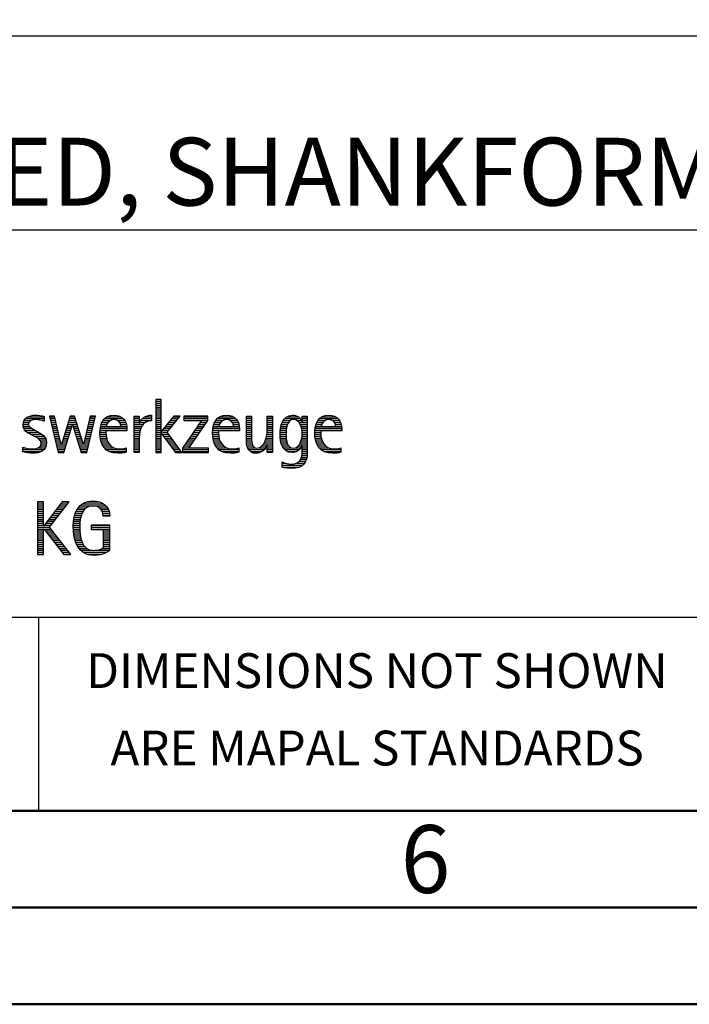
# Model space of a CAD drawing. Units: millimetres. Extents: x 0 to 785, y -1 to 451.
# Drawn here: x 264 to 299, y 0 to 51 of the extents above; entities that cross this region are included whole.
import ezdxf
from ezdxf.enums import TextEntityAlignment as Align

# ---------------------------------------------------------------- set-up
doc = ezdxf.new("R2010")
doc.units = ezdxf.units.MM
doc.layers.get('0').update_dxf_attribs({"linetype": 'CONTINUOUS'})
doc.layers.add('AM_0', color=7, linetype='CONTINUOUS')
doc.layers.add('AM_6', color=2, linetype='CONTINUOUS')
doc.layers.add('AM_BOR', color=7, linetype='CONTINUOUS', lineweight=50)
doc.styles.get("Standard").update_dxf_attribs({"font": 'ISOCP.SHX'})

# ---------------------------------------------------------------- blocks, each defined once
blk = doc.blocks.new('A3')
at = {"layer": 'AM_BOR', "color": 1}
for points in [[(0, 0), (420, 0), (420, 297), (0, 297)], [(410, 287), (23, 287), (23, 10), (410, 10)]]:
    blk.add_lwpolyline(points, close=True, dxfattribs=at)
at = {"layer": 'AM_BOR', "color": 7}
blk.add_lwpolyline([(18, 292), (18, 5), (415, 5), (415, 292)], close=True, dxfattribs=at)
at = {"layer": 'AM_BOR', "color": 2, "width": 0.964286}
blk.add_text('6', height=3.5, dxfattribs=at).set_placement((285, 7.5), align=Align.MIDDLE_CENTER)
blk = doc.blocks.new('MAPAL_FRAME_LOGO')
at = {"layer": 'AM_0', "color": 1}
for p, q in [((51.066, 11.227), (51.066, 8.499)), ((51.335, 11.227), (51.066, 11.227)), ((51.335, 9.586), (51.335, 11.227)), ((51.066, 11.145), (51.335, 11.145)), ((51.066, 11.045), (51.335, 11.045)), ((51.066, 10.945), (51.335, 10.945)), ((51.066, 10.845), (51.335, 10.845)), ((51.066, 10.745), (51.335, 10.745)), ((44.324, 10.245), (45.292, 10.245)), ((44.465, 10.345), (45.292, 10.345)), ((45.561, 10.381), (46.016, 8.499)), ((45.83, 10.381), (45.561, 10.381)), ((45.57, 10.345), (45.839, 10.345)), ((45.594, 10.245), (45.862, 10.245)), ((46.174, 8.918), (45.83, 10.381)), ((46.633, 10.381), (46.182, 8.918)), ((46.591, 10.245), (46.908, 10.245)), ((46.622, 10.345), (46.877, 10.345)), ((46.866, 10.381), (46.633, 10.381)), ((47.32, 8.918), (46.866, 10.381)), ((47.668, 10.381), (47.329, 8.918)), ((47.498, 8.499), (47.938, 10.381)), ((47.637, 10.245), (47.906, 10.245)), ((47.66, 10.345), (47.929, 10.345)), ((47.938, 10.381), (47.668, 10.381)), ((48.419, 10.245), (49.379, 10.245)), ((48.554, 10.345), (49.251, 10.345)), ((49.939, 10.345), (50.207, 10.345)), ((49.939, 10.245), (50.207, 10.245)), ((50.368, 10.245), (50.844, 10.245)), ((50.5, 10.345), (50.844, 10.345)), ((51.066, 10.645), (51.335, 10.645)), ((51.066, 10.545), (51.335, 10.545)), ((51.066, 10.445), (51.335, 10.445)), ((51.066, 10.345), (51.335, 10.345)), ((51.066, 10.245), (51.335, 10.245)), ((51.995, 10.381), (51.342, 9.586)), ((51.647, 9.546), (52.323, 10.381)), ((51.883, 10.245), (52.213, 10.245)), ((51.965, 10.345), (52.294, 10.345)), ((52.323, 10.381), (51.995, 10.381)), ((52.509, 10.381), (52.509, 10.156)), ((53.75, 10.381), (52.509, 10.381)), ((52.509, 10.345), (53.75, 10.345)), ((52.509, 10.245), (53.75, 10.245)), ((53.75, 10.152), (53.75, 10.381)), ((54.24, 10.245), (55.2, 10.245)), ((54.375, 10.345), (55.072, 10.345)), ((55.744, 10.345), (56.012, 10.345)), ((55.744, 10.245), (56.012, 10.245)), ((56.82, 10.345), (57.088, 10.345)), ((56.82, 10.245), (57.088, 10.245)), ((57.717, 10.245), (58.522, 10.245)), ((57.838, 10.345), (58.405, 10.345)), ((58.623, 10.345), (58.891, 10.345)), ((58.623, 10.245), (58.891, 10.245)), ((59.519, 10.245), (60.479, 10.245)), ((59.654, 10.345), (60.351, 10.345)), ((44.206, 9.945), (44.475, 9.945)), ((44.212, 9.845), (44.519, 9.845)), ((44.218, 10.045), (44.498, 10.045)), ((44.239, 9.745), (44.65, 9.745)), ((44.254, 10.145), (44.609, 10.145)), ((45.188, 10.145), (45.292, 10.145)), ((45.618, 10.145), (45.886, 10.145)), ((45.642, 10.045), (45.909, 10.045)), ((45.666, 9.945), (45.933, 9.945)), ((45.69, 9.845), (45.956, 9.845)), ((45.715, 9.745), (45.98, 9.745)), ((46.308, 8.499), (46.748, 9.942)), ((46.437, 9.745), (46.688, 9.745)), ((46.468, 9.845), (46.718, 9.845)), ((46.498, 9.945), (47.001, 9.945)), ((46.529, 10.045), (46.97, 10.045)), ((46.56, 10.145), (46.939, 10.145)), ((46.748, 9.942), (46.755, 9.942)), ((46.755, 9.942), (47.198, 8.499)), ((46.785, 9.845), (47.032, 9.845)), ((46.816, 9.745), (47.063, 9.745)), ((47.521, 9.745), (47.789, 9.745)), ((47.544, 9.845), (47.813, 9.845)), ((47.567, 9.945), (47.836, 9.945)), ((47.59, 10.045), (47.859, 10.045)), ((47.614, 10.145), (47.883, 10.145)), ((48.193, 9.745), (49.565, 9.745)), ((48.213, 9.845), (48.503, 9.845)), ((48.24, 9.945), (48.533, 9.945)), ((48.279, 10.045), (48.586, 10.045)), ((48.335, 10.145), (48.691, 10.145)), ((49.097, 10.145), (49.458, 10.145)), ((49.2, 10.045), (49.507, 10.045)), ((49.246, 9.945), (49.538, 9.945)), ((49.259, 9.845), (49.556, 9.845)), ((49.939, 10.145), (50.207, 10.145)), ((49.939, 10.045), (50.207, 10.045)), ((49.939, 9.945), (50.404, 9.945)), ((49.939, 9.845), (50.336, 9.845)), ((49.939, 9.745), (50.288, 9.745)), ((50.229, 10.045), (50.52, 10.045)), ((50.286, 10.145), (50.844, 10.145)), ((51.066, 10.145), (51.335, 10.145)), ((51.066, 10.045), (51.335, 10.045)), ((51.066, 9.945), (51.335, 9.945)), ((51.066, 9.845), (51.335, 9.845)), ((51.066, 9.745), (51.335, 9.745)), ((51.472, 9.745), (51.808, 9.745)), ((51.554, 9.845), (51.889, 9.845)), ((51.637, 9.945), (51.97, 9.945)), ((51.719, 10.045), (52.051, 10.045)), ((51.801, 10.145), (52.132, 10.145)), ((53.422, 10.156), (52.438, 8.72)), ((52.509, 10.156), (53.422, 10.156)), ((52.77, 8.724), (53.75, 10.152)), ((53.14, 9.745), (53.471, 9.745)), ((53.209, 9.845), (53.54, 9.845)), ((53.278, 9.945), (53.608, 9.945)), ((53.346, 10.045), (53.677, 10.045)), ((53.415, 10.145), (53.746, 10.145)), ((54.013, 9.745), (55.387, 9.745)), ((54.033, 9.845), (54.324, 9.845)), ((54.06, 9.945), (54.354, 9.945)), ((54.099, 10.045), (54.407, 10.045)), ((54.156, 10.145), (54.512, 10.145)), ((54.918, 10.145), (55.279, 10.145)), ((55.021, 10.045), (55.329, 10.045)), ((55.066, 9.945), (55.359, 9.945)), ((55.079, 9.845), (55.377, 9.845)), ((55.744, 10.145), (56.012, 10.145)), ((55.744, 10.045), (56.012, 10.045)), ((55.744, 9.945), (56.012, 9.945)), ((55.744, 9.845), (56.012, 9.845)), ((55.744, 9.745), (56.012, 9.745)), ((56.82, 10.145), (57.088, 10.145)), ((56.82, 10.045), (57.088, 10.045)), ((56.82, 9.945), (57.088, 9.945)), ((56.82, 9.845), (57.088, 9.845)), ((56.82, 9.745), (57.088, 9.745)), ((57.508, 9.745), (57.815, 9.745)), ((57.528, 9.845), (57.837, 9.845)), ((57.557, 9.945), (57.869, 9.945)), ((57.594, 10.045), (57.918, 10.045)), ((57.644, 10.145), (58.009, 10.145)), ((58.361, 10.145), (58.585, 10.145)), ((58.463, 10.045), (58.891, 10.045)), ((58.522, 9.945), (58.891, 9.945)), ((58.562, 9.845), (58.891, 9.845)), ((58.59, 9.745), (58.891, 9.745)), ((58.623, 10.145), (58.891, 10.145)), ((59.293, 9.745), (60.665, 9.745)), ((59.313, 9.845), (59.603, 9.845)), ((59.34, 9.945), (59.633, 9.945)), ((59.379, 10.045), (59.686, 10.045)), ((59.435, 10.145), (59.791, 10.145)), ((60.197, 10.145), (60.558, 10.145)), ((60.3, 10.045), (60.607, 10.045)), ((60.345, 9.945), (60.638, 9.945)), ((60.358, 9.845), (60.656, 9.845)), ((44.302, 9.645), (44.834, 9.645)), ((44.41, 9.545), (45.002, 9.545)), ((44.577, 9.445), (45.164, 9.445)), ((44.764, 9.345), (45.288, 9.345)), ((44.95, 9.245), (45.359, 9.245)), ((45.739, 9.645), (46.003, 9.645)), ((45.763, 9.545), (46.027, 9.545)), ((45.787, 9.445), (46.05, 9.445)), ((45.811, 9.345), (46.074, 9.345)), ((45.836, 9.245), (46.097, 9.245)), ((46.283, 9.245), (46.535, 9.245)), ((46.314, 9.345), (46.566, 9.345)), ((46.345, 9.445), (46.596, 9.445)), ((46.375, 9.545), (46.627, 9.545)), ((46.406, 9.645), (46.657, 9.645)), ((46.846, 9.645), (47.094, 9.645)), ((46.877, 9.545), (47.126, 9.545)), ((46.908, 9.445), (47.157, 9.445)), ((46.938, 9.345), (47.188, 9.345)), ((46.969, 9.245), (47.219, 9.245)), ((47.405, 9.245), (47.673, 9.245)), ((47.428, 9.345), (47.696, 9.345)), ((47.451, 9.445), (47.719, 9.445)), ((47.475, 9.545), (47.743, 9.545)), ((47.498, 9.645), (47.766, 9.645)), ((48.176, 9.545), (48.483, 9.545)), ((48.176, 9.445), (48.487, 9.445)), ((48.183, 9.645), (49.566, 9.645)), ((48.184, 9.345), (48.495, 9.345)), ((48.193, 9.245), (48.514, 9.245)), ((49.939, 9.645), (50.253, 9.645)), ((49.939, 9.545), (50.232, 9.545)), ((49.939, 9.445), (50.218, 9.445)), ((49.939, 9.345), (50.209, 9.345)), ((49.939, 9.245), (50.207, 9.245)), ((51.066, 9.645), (51.335, 9.645)), ((51.066, 9.545), (51.648, 9.545)), ((51.066, 9.445), (51.335, 9.445)), ((51.066, 9.345), (51.335, 9.345)), ((51.066, 9.245), (51.335, 9.245)), ((51.342, 9.586), (51.335, 9.586)), ((51.335, 9.503), (51.342, 9.503)), ((51.335, 8.499), (51.335, 9.503)), ((51.342, 9.503), (52.073, 8.499)), ((51.385, 9.445), (51.72, 9.445)), ((51.39, 9.645), (51.727, 9.645)), ((51.457, 9.345), (51.793, 9.345)), ((51.53, 9.245), (51.865, 9.245)), ((52.406, 8.499), (51.647, 9.546)), ((52.798, 9.245), (53.128, 9.245)), ((52.866, 9.345), (53.196, 9.345)), ((52.935, 9.445), (53.265, 9.445)), ((53.003, 9.545), (53.334, 9.545)), ((53.072, 9.645), (53.402, 9.645)), ((53.996, 9.545), (54.304, 9.545)), ((53.997, 9.445), (54.308, 9.445)), ((54.003, 9.645), (55.388, 9.645)), ((54.004, 9.345), (54.316, 9.345)), ((54.013, 9.245), (54.334, 9.245)), ((55.744, 9.645), (56.012, 9.645)), ((55.744, 9.545), (56.012, 9.545)), ((55.744, 9.445), (56.012, 9.445)), ((55.744, 9.345), (56.012, 9.345)), ((55.744, 9.245), (56.012, 9.245)), ((56.764, 9.245), (57.088, 9.245)), ((56.79, 9.345), (57.088, 9.345)), ((56.807, 9.445), (57.088, 9.445)), ((56.816, 9.545), (57.088, 9.545)), ((56.82, 9.645), (57.088, 9.645)), ((57.48, 9.445), (57.788, 9.445)), ((57.484, 9.345), (57.791, 9.345)), ((57.485, 9.545), (57.793, 9.545)), ((57.49, 9.245), (57.798, 9.245)), ((57.494, 9.645), (57.8, 9.645)), ((58.6, 9.245), (58.891, 9.245)), ((58.61, 9.645), (58.891, 9.645)), ((58.614, 9.345), (58.891, 9.345)), ((58.62, 9.545), (58.891, 9.545)), ((58.622, 9.445), (58.891, 9.445)), ((59.276, 9.545), (59.583, 9.545)), ((59.277, 9.445), (59.586, 9.445)), ((59.283, 9.645), (60.667, 9.645)), ((59.284, 9.345), (59.595, 9.345)), ((59.293, 9.245), (59.613, 9.245)), ((44.197, 8.745), (44.311, 8.745)), ((44.197, 8.645), (45.274, 8.645)), ((44.996, 8.745), (45.346, 8.745)), ((45.079, 9.145), (45.396, 9.145)), ((45.106, 8.845), (45.385, 8.845)), ((45.134, 9.045), (45.409, 9.045)), ((45.14, 8.945), (45.404, 8.945)), ((45.86, 9.145), (46.121, 9.145)), ((45.884, 9.045), (46.144, 9.045)), ((45.908, 8.945), (46.168, 8.945)), ((45.932, 8.845), (46.414, 8.845)), ((45.956, 8.745), (46.383, 8.745)), ((45.981, 8.645), (46.353, 8.645)), ((46.182, 8.918), (46.174, 8.918)), ((46.191, 8.945), (46.444, 8.945)), ((46.221, 9.045), (46.474, 9.045)), ((46.252, 9.145), (46.505, 9.145)), ((47, 9.145), (47.25, 9.145)), ((47.03, 9.045), (47.281, 9.045)), ((47.061, 8.945), (47.312, 8.945)), ((47.092, 8.845), (47.579, 8.845)), ((47.122, 8.745), (47.556, 8.745)), ((47.153, 8.645), (47.532, 8.645)), ((47.329, 8.918), (47.32, 8.918)), ((47.335, 8.945), (47.602, 8.945)), ((47.359, 9.045), (47.626, 9.045)), ((47.382, 9.145), (47.649, 9.145)), ((48.213, 9.145), (48.543, 9.145)), ((48.24, 9.045), (48.585, 9.045)), ((48.275, 8.945), (48.643, 8.945)), ((48.324, 8.845), (48.728, 8.845)), ((48.393, 8.745), (48.87, 8.745)), ((48.493, 8.645), (49.523, 8.645)), ((49.939, 9.145), (50.207, 9.145)), ((49.939, 9.045), (50.207, 9.045)), ((49.939, 8.945), (50.207, 8.945)), ((49.939, 8.845), (50.207, 8.845)), ((49.939, 8.745), (50.207, 8.745)), ((49.939, 8.645), (50.207, 8.645)), ((51.066, 9.145), (51.335, 9.145)), ((51.066, 9.045), (51.335, 9.045)), ((51.066, 8.945), (51.335, 8.945)), ((51.066, 8.845), (51.335, 8.845)), ((51.066, 8.745), (51.335, 8.745)), ((51.066, 8.645), (51.335, 8.645)), ((51.603, 9.145), (51.938, 9.145)), ((51.676, 9.045), (52.01, 9.045)), ((51.749, 8.945), (52.082, 8.945)), ((51.822, 8.845), (52.155, 8.845)), ((51.894, 8.745), (52.227, 8.745)), ((51.967, 8.645), (52.3, 8.645)), ((52.438, 8.72), (52.438, 8.499)), ((52.438, 8.645), (53.786, 8.645)), ((52.455, 8.745), (52.784, 8.745)), ((52.523, 8.845), (52.853, 8.845)), ((52.592, 8.945), (52.922, 8.945)), ((52.661, 9.045), (52.99, 9.045)), ((52.729, 9.145), (53.059, 9.145)), ((53.786, 8.724), (52.77, 8.724)), ((53.786, 8.499), (53.786, 8.724)), ((54.033, 9.145), (54.364, 9.145)), ((54.06, 9.045), (54.406, 9.045)), ((54.095, 8.945), (54.464, 8.945)), ((54.144, 8.845), (54.548, 8.845)), ((54.213, 8.745), (54.691, 8.745)), ((54.314, 8.645), (55.344, 8.645)), ((55.744, 9.145), (56.013, 9.145)), ((55.744, 9.045), (56.02, 9.045)), ((55.75, 8.945), (56.038, 8.945)), ((55.766, 8.845), (56.076, 8.845)), ((55.799, 8.745), (56.187, 8.745)), ((55.854, 8.645), (56.662, 8.645)), ((56.401, 8.745), (56.732, 8.745)), ((56.554, 8.845), (56.779, 8.845)), ((56.635, 8.945), (57.088, 8.945)), ((56.69, 9.045), (57.088, 9.045)), ((56.731, 9.145), (57.088, 9.145)), ((56.82, 8.845), (57.088, 8.845)), ((56.82, 8.745), (57.088, 8.745)), ((56.82, 8.645), (57.088, 8.645)), ((57.502, 9.145), (57.811, 9.145)), ((57.519, 9.045), (57.834, 9.045)), ((57.548, 8.945), (57.869, 8.945)), ((57.587, 8.845), (57.929, 8.845)), ((57.641, 8.745), (58.059, 8.745)), ((57.726, 8.645), (58.482, 8.645)), ((58.286, 8.745), (58.563, 8.745)), ((58.428, 8.845), (58.609, 8.845)), ((58.498, 8.945), (58.891, 8.945)), ((58.545, 9.045), (58.891, 9.045)), ((58.578, 9.145), (58.891, 9.145)), ((58.623, 8.845), (58.891, 8.845)), ((58.623, 8.745), (58.891, 8.745)), ((58.623, 8.645), (58.891, 8.645)), ((59.313, 9.145), (59.643, 9.145)), ((59.34, 9.045), (59.684, 9.045)), ((59.375, 8.945), (59.743, 8.945)), ((59.424, 8.845), (59.828, 8.845)), ((59.493, 8.745), (59.97, 8.745)), ((59.593, 8.645), (60.623, 8.645)), ((44.197, 8.545), (45.139, 8.545)), ((46.005, 8.545), (46.322, 8.545)), ((46.016, 8.499), (46.308, 8.499)), ((47.184, 8.545), (47.509, 8.545)), ((47.198, 8.499), (47.498, 8.499)), ((48.648, 8.545), (49.523, 8.545)), ((49.939, 8.545), (50.207, 8.545)), ((51.066, 8.545), (51.335, 8.545)), ((51.066, 8.499), (51.335, 8.499)), ((52.04, 8.545), (52.372, 8.545)), ((52.073, 8.499), (52.406, 8.499)), ((52.438, 8.545), (53.786, 8.545)), ((52.438, 8.499), (53.786, 8.499)), ((54.469, 8.545), (55.344, 8.545)), ((55.949, 8.545), (56.549, 8.545)), ((56.82, 8.545), (57.088, 8.545)), ((57.873, 8.545), (58.335, 8.545)), ((58.552, 8.145), (58.844, 8.145)), ((58.59, 8.245), (58.867, 8.245)), ((58.61, 8.345), (58.881, 8.345)), ((58.618, 8.445), (58.89, 8.445)), ((58.623, 8.545), (58.891, 8.545)), ((59.749, 8.545), (60.623, 8.545)), ((57.583, 7.945), (57.752, 7.945)), ((57.583, 7.845), (58.653, 7.845)), ((57.583, 7.745), (58.481, 7.745)), ((58.329, 7.945), (58.743, 7.945)), ((58.484, 8.045), (58.803, 8.045)), ((44.956, 5.954), (44.956, 3.226)), ((45.264, 5.954), (44.956, 5.954)), ((44.956, 5.945), (45.264, 5.945)), ((44.956, 5.845), (45.264, 5.845)), ((44.956, 5.745), (45.264, 5.745)), ((44.956, 5.645), (45.264, 5.645)), ((45.264, 4.717), (45.264, 5.954)), ((46.229, 5.954), (45.272, 4.717)), ((45.569, 4.645), (46.589, 5.954)), ((45.99, 5.645), (46.348, 5.645)), ((46.067, 5.745), (46.425, 5.745)), ((46.145, 5.845), (46.503, 5.845)), ((46.222, 5.945), (46.581, 5.945)), ((46.589, 5.954), (46.229, 5.954)), ((47.058, 5.645), (47.478, 5.645)), ((47.145, 5.745), (48.484, 5.745)), ((47.268, 5.845), (48.36, 5.845)), ((47.467, 5.945), (48.15, 5.945)), ((48.14, 5.645), (48.564, 5.645)), ((44.956, 5.545), (45.264, 5.545)), ((44.956, 5.445), (45.264, 5.445)), ((44.956, 5.345), (45.264, 5.345)), ((44.956, 5.245), (45.264, 5.245)), ((44.956, 5.145), (45.264, 5.145)), ((45.603, 5.145), (45.958, 5.145)), ((45.68, 5.245), (46.036, 5.245)), ((45.758, 5.345), (46.114, 5.345)), ((45.835, 5.445), (46.192, 5.445)), ((45.913, 5.545), (46.27, 5.545)), ((46.844, 5.145), (47.178, 5.145)), ((46.866, 5.245), (47.208, 5.245)), ((46.9, 5.345), (47.244, 5.345)), ((46.939, 5.445), (47.292, 5.445)), ((46.991, 5.545), (47.364, 5.545)), ((48.241, 5.545), (48.618, 5.545)), ((48.297, 5.445), (48.654, 5.445)), ((48.328, 5.345), (48.677, 5.345)), ((48.338, 5.245), (48.685, 5.245)), ((44.956, 5.045), (45.264, 5.045)), ((44.956, 4.945), (45.264, 4.945)), ((44.956, 4.845), (45.264, 4.845)), ((44.956, 4.745), (45.264, 4.745)), ((44.956, 4.645), (45.569, 4.645)), ((45.272, 4.717), (45.264, 4.717)), ((45.294, 4.745), (45.646, 4.745)), ((45.371, 4.845), (45.724, 4.845)), ((45.448, 4.945), (45.802, 4.945)), ((45.526, 5.045), (45.88, 5.045)), ((46.672, 3.226), (45.569, 4.645)), ((46.795, 4.645), (47.131, 4.645)), ((46.797, 4.745), (47.132, 4.745)), ((46.802, 4.845), (47.138, 4.845)), ((46.812, 4.945), (47.145, 4.945)), ((46.822, 5.045), (47.161, 5.045)), ((47.74, 4.745), (48.673, 4.745)), ((47.74, 4.645), (48.673, 4.645)), ((44.956, 4.545), (45.264, 4.545)), ((44.956, 4.445), (45.264, 4.445)), ((44.956, 4.345), (45.264, 4.345)), ((44.956, 4.245), (45.264, 4.245)), ((44.956, 4.145), (45.264, 4.145)), ((45.264, 4.563), (45.272, 4.563)), ((45.264, 3.226), (45.264, 4.563)), ((45.272, 4.563), (46.308, 3.226)), ((45.286, 4.545), (45.647, 4.545)), ((45.363, 4.445), (45.725, 4.445)), ((45.441, 4.345), (45.802, 4.345)), ((45.518, 4.245), (45.88, 4.245)), ((45.596, 4.145), (45.958, 4.145)), ((46.8, 4.545), (47.134, 4.545)), ((46.805, 4.445), (47.139, 4.445)), ((46.811, 4.345), (47.148, 4.345)), ((46.826, 4.245), (47.158, 4.245)), ((46.84, 4.145), (47.177, 4.145)), ((47.74, 4.545), (48.673, 4.545)), ((48.364, 4.445), (48.673, 4.445)), ((48.364, 4.345), (48.673, 4.345)), ((48.364, 4.245), (48.673, 4.245)), ((48.364, 4.145), (48.673, 4.145)), ((44.956, 4.045), (45.264, 4.045)), ((44.956, 3.945), (45.264, 3.945)), ((44.956, 3.845), (45.264, 3.845)), ((44.956, 3.745), (45.264, 3.745)), ((44.956, 3.645), (45.264, 3.645)), ((45.673, 4.045), (46.036, 4.045)), ((45.751, 3.945), (46.113, 3.945)), ((45.828, 3.845), (46.191, 3.845)), ((45.906, 3.745), (46.269, 3.745)), ((45.983, 3.645), (46.347, 3.645)), ((46.862, 4.045), (47.197, 4.045)), ((46.887, 3.945), (47.229, 3.945)), ((46.922, 3.845), (47.266, 3.845)), ((46.961, 3.745), (47.317, 3.745)), ((47.016, 3.645), (47.39, 3.645)), ((48.364, 4.045), (48.673, 4.045)), ((48.364, 3.945), (48.673, 3.945)), ((48.364, 3.845), (48.673, 3.845)), ((48.364, 3.745), (48.673, 3.745)), ((48.364, 3.645), (48.673, 3.645)), ((44.956, 3.545), (45.264, 3.545)), ((44.956, 3.445), (45.264, 3.445)), ((44.956, 3.345), (45.264, 3.345)), ((44.956, 3.245), (45.264, 3.245)), ((44.956, 3.226), (45.264, 3.226)), ((46.061, 3.545), (46.424, 3.545)), ((46.139, 3.445), (46.502, 3.445)), ((46.216, 3.345), (46.58, 3.345)), ((46.294, 3.245), (46.657, 3.245)), ((46.308, 3.226), (46.672, 3.226)), ((47.083, 3.545), (47.499, 3.545)), ((47.17, 3.445), (47.798, 3.445)), ((47.294, 3.345), (48.522, 3.345)), ((47.496, 3.245), (48.275, 3.245)), ((47.932, 3.445), (48.673, 3.445)), ((48.3, 3.545), (48.673, 3.545))]:
    blk.add_line(p, q, dxfattribs=at)
for points, knots in [([(44.197, 8.534), (44.367, 8.483), (44.537, 8.455), (44.711, 8.455), (45.086, 8.455), (45.41, 8.601), (45.41, 9.024), (45.41, 9.329), (45.206, 9.424), (44.972, 9.562), (44.972, 9.562), (44.814, 9.657), (44.814, 9.657), (44.703, 9.725), (44.473, 9.8), (44.473, 9.954), (44.473, 10.136), (44.707, 10.199), (44.853, 10.199), (44.996, 10.199), (45.154, 10.164), (45.292, 10.112), (45.292, 10.112), (45.292, 10.361), (45.292, 10.361), (45.146, 10.396), (45.003, 10.424), (44.849, 10.424), (44.524, 10.424), (44.205, 10.294), (44.205, 9.926), (44.205, 9.637), (44.41, 9.531), (44.632, 9.416), (44.632, 9.416), (44.801, 9.325), (44.801, 9.325), (44.94, 9.25), (45.142, 9.175), (45.142, 8.985), (45.142, 8.736), (44.885, 8.68), (44.683, 8.68), (44.513, 8.68), (44.354, 8.728), (44.197, 8.779), (44.197, 8.779), (44.197, 8.534), (44.197, 8.534)], [0, 0, 0, 0, 1, 1, 1, 2, 2, 2, 3, 3, 3, 4, 4, 4, 5, 5, 5, 6, 6, 6, 7, 7, 7, 8, 8, 8, 9, 9, 9, 10, 10, 10, 11, 11, 11, 12, 12, 12, 13, 13, 13, 14, 14, 14, 15, 15, 15, 16, 16, 16, 16]), ([(49.523, 8.732), (49.396, 8.7), (49.282, 8.68), (49.152, 8.68), (48.689, 8.68), (48.483, 9.096), (48.483, 9.507), (48.483, 9.507), (48.483, 9.618), (48.483, 9.618), (48.483, 9.618), (49.566, 9.618), (49.566, 9.618), (49.566, 9.618), (49.566, 9.708), (49.566, 9.708), (49.566, 10.128), (49.345, 10.424), (48.911, 10.424), (48.357, 10.424), (48.175, 9.993), (48.175, 9.503), (48.175, 8.89), (48.439, 8.455), (49.092, 8.455), (49.239, 8.455), (49.385, 8.467), (49.523, 8.51), (49.523, 8.51), (49.523, 8.732), (49.523, 8.732)], [0, 0, 0, 0, 1, 1, 1, 2, 2, 2, 3, 3, 3, 4, 4, 4, 5, 5, 5, 6, 6, 6, 7, 7, 7, 8, 8, 8, 9, 9, 9, 10, 10, 10, 10]), ([(48.503, 9.843), (48.546, 10.053), (48.673, 10.199), (48.899, 10.199), (49.104, 10.199), (49.259, 10.053), (49.259, 9.843), (49.259, 9.843), (48.503, 9.843), (48.503, 9.843)], [0, 0, 0, 0, 1, 1, 1, 2, 2, 2, 3, 3, 3, 3]), ([(50.207, 8.499), (50.207, 8.499), (50.207, 9.278), (50.207, 9.278), (50.207, 9.685), (50.357, 10.136), (50.844, 10.136), (50.844, 10.136), (50.844, 10.424), (50.844, 10.424), (50.543, 10.424), (50.333, 10.29), (50.215, 10.017), (50.215, 10.017), (50.207, 10.017), (50.207, 10.017), (50.207, 10.017), (50.207, 10.381), (50.207, 10.381), (50.207, 10.381), (49.939, 10.381), (49.939, 10.381), (49.939, 10.381), (49.939, 8.499), (49.939, 8.499), (49.939, 8.499), (50.207, 8.499), (50.207, 8.499)], [0, 0, 0, 0, 1, 1, 1, 2, 2, 2, 3, 3, 3, 4, 4, 4, 5, 5, 5, 6, 6, 6, 7, 7, 7, 8, 8, 8, 9, 9, 9, 9]), ([(55.344, 8.732), (55.218, 8.7), (55.103, 8.68), (54.973, 8.68), (54.51, 8.68), (54.304, 9.096), (54.304, 9.507), (54.304, 9.507), (54.304, 9.618), (54.304, 9.618), (54.304, 9.618), (55.388, 9.618), (55.388, 9.618), (55.388, 9.618), (55.388, 9.708), (55.388, 9.708), (55.388, 10.128), (55.166, 10.424), (54.731, 10.424), (54.178, 10.424), (53.995, 9.993), (53.995, 9.503), (53.995, 8.89), (54.26, 8.455), (54.913, 8.455), (55.06, 8.455), (55.206, 8.467), (55.344, 8.51), (55.344, 8.51), (55.344, 8.732), (55.344, 8.732)], [0, 0, 0, 0, 1, 1, 1, 2, 2, 2, 3, 3, 3, 4, 4, 4, 5, 5, 5, 6, 6, 6, 7, 7, 7, 8, 8, 8, 9, 9, 9, 10, 10, 10, 10]), ([(54.323, 9.843), (54.368, 10.053), (54.494, 10.199), (54.72, 10.199), (54.925, 10.199), (55.079, 10.053), (55.079, 9.843), (55.079, 9.843), (54.323, 9.843), (54.323, 9.843)], [0, 0, 0, 0, 1, 1, 1, 2, 2, 2, 3, 3, 3, 3]), ([(57.088, 8.499), (57.088, 8.499), (57.088, 10.381), (57.088, 10.381), (57.088, 10.381), (56.82, 10.381), (56.82, 10.381), (56.82, 10.381), (56.82, 9.606), (56.82, 9.606), (56.82, 9.309), (56.665, 8.724), (56.289, 8.724), (55.981, 8.724), (56.012, 9.127), (56.012, 9.337), (56.012, 9.337), (56.012, 10.381), (56.012, 10.381), (56.012, 10.381), (55.744, 10.381), (55.744, 10.381), (55.744, 10.381), (55.744, 9.036), (55.744, 9.036), (55.744, 8.732), (55.898, 8.455), (56.226, 8.455), (56.547, 8.455), (56.724, 8.645), (56.812, 8.933), (56.812, 8.933), (56.82, 8.933), (56.82, 8.933), (56.82, 8.933), (56.82, 8.499), (56.82, 8.499), (56.82, 8.499), (57.088, 8.499), (57.088, 8.499)], [0, 0, 0, 0, 1, 1, 1, 2, 2, 2, 3, 3, 3, 4, 4, 4, 5, 5, 5, 6, 6, 6, 7, 7, 7, 8, 8, 8, 9, 9, 9, 10, 10, 10, 11, 11, 11, 12, 12, 12, 13, 13, 13, 13]), ([(58.623, 8.526), (58.623, 8.127), (58.489, 7.901), (58.052, 7.901), (57.883, 7.901), (57.737, 7.936), (57.583, 8.012), (57.583, 8.012), (57.583, 7.735), (57.583, 7.735), (57.756, 7.704), (57.907, 7.676), (58.092, 7.676), (58.635, 7.676), (58.891, 7.956), (58.891, 8.495), (58.891, 8.495), (58.891, 10.381), (58.891, 10.381), (58.891, 10.381), (58.623, 10.381), (58.623, 10.381), (58.623, 10.381), (58.623, 10.072), (58.623, 10.072), (58.623, 10.072), (58.615, 10.072), (58.615, 10.072), (58.552, 10.294), (58.35, 10.424), (58.124, 10.424), (57.606, 10.424), (57.48, 9.835), (57.48, 9.428), (57.48, 9.004), (57.598, 8.499), (58.116, 8.499), (58.35, 8.499), (58.54, 8.633), (58.615, 8.858), (58.615, 8.858), (58.623, 8.858), (58.623, 8.858), (58.623, 8.858), (58.623, 8.526), (58.623, 8.526)], [0, 0, 0, 0, 1, 1, 1, 2, 2, 2, 3, 3, 3, 4, 4, 4, 5, 5, 5, 6, 6, 6, 7, 7, 7, 8, 8, 8, 9, 9, 9, 10, 10, 10, 11, 11, 11, 12, 12, 12, 13, 13, 13, 14, 14, 14, 15, 15, 15, 15]), ([(58.172, 8.724), (57.835, 8.724), (57.788, 9.179), (57.788, 9.424), (57.788, 9.669), (57.831, 10.199), (58.18, 10.199), (58.516, 10.199), (58.623, 9.736), (58.623, 9.475), (58.623, 9.206), (58.516, 8.724), (58.172, 8.724)], [0, 0, 0, 0, 1, 1, 1, 2, 2, 2, 3, 3, 3, 4, 4, 4, 4]), ([(60.623, 8.732), (60.496, 8.7), (60.382, 8.68), (60.252, 8.68), (59.789, 8.68), (59.583, 9.096), (59.583, 9.507), (59.583, 9.507), (59.583, 9.618), (59.583, 9.618), (59.583, 9.618), (60.667, 9.618), (60.667, 9.618), (60.667, 9.618), (60.667, 9.708), (60.667, 9.708), (60.667, 10.128), (60.445, 10.424), (60.011, 10.424), (59.457, 10.424), (59.275, 9.993), (59.275, 9.503), (59.275, 8.89), (59.54, 8.455), (60.193, 8.455), (60.339, 8.455), (60.485, 8.467), (60.623, 8.51), (60.623, 8.51), (60.623, 8.732), (60.623, 8.732)], [0, 0, 0, 0, 1, 1, 1, 2, 2, 2, 3, 3, 3, 4, 4, 4, 5, 5, 5, 6, 6, 6, 7, 7, 7, 8, 8, 8, 9, 9, 9, 10, 10, 10, 10]), ([(59.603, 9.843), (59.646, 10.053), (59.773, 10.199), (59.999, 10.199), (60.204, 10.199), (60.359, 10.053), (60.359, 9.843), (60.359, 9.843), (59.603, 9.843), (59.603, 9.843)], [0, 0, 0, 0, 1, 1, 1, 2, 2, 2, 3, 3, 3, 3]), ([(48.364, 3.589), (48.246, 3.482), (48.017, 3.439), (47.862, 3.439), (47.209, 3.439), (47.13, 4.186), (47.13, 4.681), (47.13, 5.14), (47.245, 5.741), (47.815, 5.741), (48.139, 5.741), (48.341, 5.531), (48.341, 5.211), (48.341, 5.211), (48.688, 5.211), (48.688, 5.211), (48.688, 5.721), (48.294, 5.997), (47.811, 5.997), (47.043, 5.997), (46.795, 5.346), (46.795, 4.681), (46.795, 3.941), (46.996, 3.183), (47.886, 3.183), (48.139, 3.183), (48.471, 3.273), (48.673, 3.443), (48.673, 3.443), (48.673, 4.768), (48.673, 4.768), (48.673, 4.768), (47.74, 4.768), (47.74, 4.768), (47.74, 4.768), (47.74, 4.511), (47.74, 4.511), (47.74, 4.511), (48.364, 4.511), (48.364, 4.511), (48.364, 4.511), (48.364, 3.589), (48.364, 3.589)], [0, 0, 0, 0, 1, 1, 1, 2, 2, 2, 3, 3, 3, 4, 4, 4, 5, 5, 5, 6, 6, 6, 7, 7, 7, 8, 8, 8, 9, 9, 9, 10, 10, 10, 11, 11, 11, 12, 12, 12, 13, 13, 13, 14, 14, 14, 14])]:
    blk.add_open_spline(points, degree=3, knots=knots, dxfattribs=at)
blk = doc.blocks.new('*U16')
at = {"layer": 'AM_0'}
for p, q in [((190, 0), (0, 0)), ((190, 0), (0, 0)), ((190, 0), (0, 0)), ((190, 0), (0, 0)), ((190, 0), (0, 0)), ((0, -10), (190, -10)), ((0, -30), (190, -30)), ((190, -40), (0, -40))]:
    blk.add_line(p, q, dxfattribs=at)
at = {"layer": 'AM_0', "color": 3, "linetype": 'Continuous'}
blk.add_line((45, -30), (45, -40), dxfattribs=at)
blk.add_blockref('MAPAL_FRAME_LOGO', (0, -30))
at = {"layer": 'AM_0', "color": 2}
for s, p in [('DIMENSIONS NOT SHOWN', (62.492, -33)), ('ARE MAPAL STANDARDS', (62.5, -37))]:
    blk.add_text(s, height=1.8, dxfattribs=at).set_placement(p, align=Align.MIDDLE)
at = {"layer": 'AM_0'}
for tag, p in [('TITLE', (1, -7)), ('MATERIAL_NO', (121, -27))]:
    blk.add_attdef(tag, text='', height=3.5, dxfattribs=at).set_placement(p, align=Align.MIDDLE_LEFT)
at = {"layer": 'AM_6', "width": 0.821429}
blk.add_attdef('DIN_FORMAT', text='', height=2.5, dxfattribs=at).set_placement((185, -7), align=Align.MIDDLE_CENTER)
at = {"layer": 'AM_6'}
for tag, p in [('DRAWING_NO', (121, -17)), ('TECHNICAL_SPEC', (121, -37))]:
    blk.add_attdef(tag, text='', height=2.5, dxfattribs=at).set_placement(p, align=Align.MIDDLE_LEFT)
for tag, p in [('INDEX_NO', (185, -17)), ('APP_DATE', (90, -27)), ('APP_NAME', (110, -27)), ('ORIGIN', (185, -27)), ('SCALE', (110, -37)), ('SHEET_OF_SHEETS', (185, -37))]:
    blk.add_attdef(tag, text='', height=2.5, dxfattribs=at).set_placement(p, align=Align.MIDDLE_CENTER)
blk = doc.blocks.new('MAPAL_FRAME-Model')
blk.add_blockref('A3', (0, 0))
ref = blk.add_blockref('*U16', (220, 50))
ref.add_attrib('TITLE', 'OPTIMILL-HARDENED, SHANKFORM HB, SC, COATED', dxfattribs={"layer": 'AM_0', "height": 3.5}).set_placement((221, 43), align=Align.MIDDLE_LEFT)

msp = doc.modelspace()

# ---------------------------------------------------------------- block references
at = {"layer": 'AM_0'}
msp.add_blockref('MAPAL_FRAME-Model', (0, 0), dxfattribs=at)

doc.saveas('drawing.dxf')
